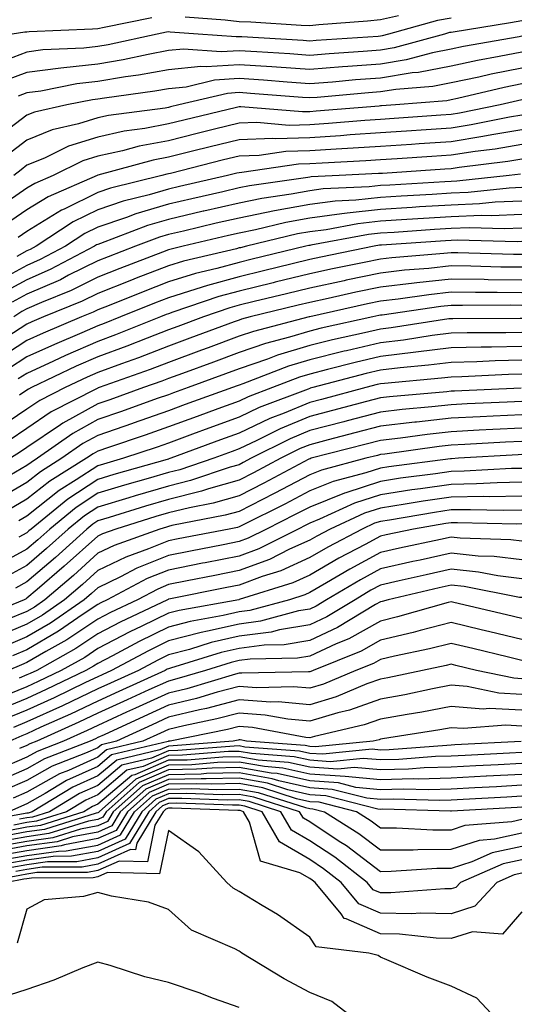
# Model space of a CAD drawing. Units: inches. Extents: x 997523 to 1000163, y 7250378 to 7253018.
# Drawn here: x 997957 to 998028, y 7252645 to 7252784 of the extents above; entities that cross this region are included whole.
import ezdxf

# ---------------------------------------------------------------- set-up
doc = ezdxf.new("R2010")
doc.units = ezdxf.units.IN
doc.header["$MEASUREMENT"] = 0
doc.layers.add('Contour_99757250', color=7, linetype='Continuous', true_color=0xb49bbc)

msp = doc.modelspace()

# ---------------------------------------------------------------- linework, layer by layer
at = {"layer": 'Contour_99757250'}
for points in [[(998018.05, 7252784.19, 3037), (998016.14, 7252783.83, 3037), (998009.21, 7252781.92, 3037), (998008.29, 7252781.68, 3037), (998008.05, 7252781.63, 3037), (998007.74, 7252781.61, 3037), (997998.96, 7252781.01, 3037), (997998.05, 7252780.94, 3037), (997997.13, 7252781, 3037), (997988.44, 7252781.53, 3037), (997988.05, 7252781.56, 3037), (997987.66, 7252781.53, 3037), (997982.26, 7252781.92, 3037), (997978.33, 7252782.2, 3037), (997978.05, 7252782.24, 3037), (997977.78, 7252782.19, 3037), (997976.45, 7252781.92, 3037), (997969.54, 7252780.43, 3037), (997968.05, 7252780.17, 3037), (997966.08, 7252779.95, 3037), (997960.29, 7252779.68, 3037), (997958.05, 7252779.39, 3037), (997954, 7252777.87, 3037)], [(997975.72, 7252784.25, 3036), (997968.98, 7252782.85, 3036), (997968.05, 7252782.68, 3036), (997967.34, 7252782.63, 3036), (997958.38, 7252782.25, 3036), (997958.05, 7252782.22, 3036), (997957.75, 7252782.22, 3036), (997955.94, 7252781.92, 3036)], [(998010.62, 7252784.49, 3036), (998008.05, 7252783.93, 3036), (998006.21, 7252783.76, 3036), (997999.35, 7252783.22, 3036), (997998.05, 7252783.09, 3036), (997996.84, 7252783.13, 3036), (997989.73, 7252783.6, 3036), (997988.05, 7252783.65, 3036), (997986.08, 7252783.89, 3036), (997980.43, 7252784.3, 3036)], [(998028.05, 7252783.82, 3038), (998026.47, 7252783.5, 3038), (998018.34, 7252782.21, 3038), (998018.05, 7252782.16, 3038), (998017.84, 7252782.13, 3038), (998017.11, 7252781.92, 3038), (998009.99, 7252779.98, 3038), (998008.05, 7252779.65, 3038), (998005.6, 7252779.47, 3038), (998000.82, 7252779.15, 3038), (997998.05, 7252778.92, 3038), (997995.26, 7252779.13, 3038), (997990.56, 7252779.41, 3038), (997988.05, 7252779.58, 3038), (997985.53, 7252779.4, 3038), (997980.18, 7252779.79, 3038), (997978.05, 7252779.59, 3038), (997975.19, 7252779.06, 3038), (997971.67, 7252778.3, 3038), (997968.05, 7252777.68, 3038), (997963.27, 7252777.14, 3038), (997962.84, 7252777.13, 3038), (997958.05, 7252776.5, 3038), (997954.72, 7252775.25, 3038)], [(998028.05, 7252781.62, 3039), (998027.68, 7252781.55, 3039), (998019.8, 7252780.17, 3039), (998018.05, 7252779.81, 3039), (998015.42, 7252779.29, 3039), (998011.7, 7252778.27, 3039), (998008.05, 7252777.68, 3039), (998003.46, 7252777.33, 3039), (998002.69, 7252777.28, 3039), (997998.05, 7252776.91, 3039), (997993.37, 7252777.24, 3039), (997992.69, 7252777.28, 3039), (997988.05, 7252777.6, 3039), (997983.41, 7252777.28, 3039), (997982.64, 7252777.33, 3039), (997978.05, 7252776.89, 3039), (997973.85, 7252776.12, 3039), (997972, 7252775.87, 3039), (997968.05, 7252775.2, 3039), (997965.1, 7252774.87, 3039), (997959.99, 7252773.86, 3039), (997958.05, 7252773.61, 3039), (997956.82, 7252773.15, 3039)], [(998028.05, 7252779.37, 3040), (998024.87, 7252778.74, 3040), (998021.77, 7252778.2, 3040), (998018.05, 7252777.41, 3040), (998013.46, 7252776.51, 3040), (998012.57, 7252776.44, 3040), (998008.05, 7252775.71, 3040), (998004.53, 7252775.44, 3040), (998001.28, 7252775.15, 3040), (997998.05, 7252774.9, 3040), (997994.85, 7252775.12, 3040), (997991.52, 7252775.39, 3040), (997988.05, 7252775.63, 3040), (997984.58, 7252775.39, 3040), (997980.57, 7252774.44, 3040), (997978.05, 7252774.2, 3040), (997976.13, 7252773.84, 3040), (997969.01, 7252772.88, 3040), (997968.05, 7252772.71, 3040), (997967.34, 7252772.63, 3040), (997963.71, 7252771.92, 3040), (997959.09, 7252770.88, 3040), (997958.05, 7252770.45, 3040), (997953.17, 7252766.8, 3040)], [(998028.05, 7252777.12, 3041), (998023.71, 7252776.26, 3041), (998021.98, 7252775.85, 3041), (998018.05, 7252775.02, 3041), (998015.46, 7252774.51, 3041), (998010.22, 7252774.09, 3041), (998008.05, 7252773.74, 3041), (998006.36, 7252773.61, 3041), (997999.09, 7252772.96, 3041), (997998.05, 7252772.89, 3041), (997997.01, 7252772.96, 3041), (997989.67, 7252773.54, 3041), (997988.05, 7252773.66, 3041), (997986.43, 7252773.54, 3041), (997979.55, 7252771.92, 3041), (997978.34, 7252771.63, 3041), (997978.05, 7252771.55, 3041), (997977.6, 7252771.47, 3041), (997969.56, 7252770.41, 3041), (997968.05, 7252770.07, 3041), (997965.35, 7252769.22, 3041), (997961.59, 7252768.38, 3041), (997958.05, 7252766.91, 3041), (997955.2, 7252764.77, 3041)], [(998028.05, 7252774.87, 3042), (998025.59, 7252774.38, 3042), (998018.94, 7252772.81, 3042), (998018.05, 7252772.62, 3042), (998017.46, 7252772.51, 3042), (998010.21, 7252771.92, 3042), (998008.2, 7252771.77, 3042), (998008.05, 7252771.76, 3042), (998007.88, 7252771.75, 3042), (997998.96, 7252771.01, 3042), (997998.05, 7252770.95, 3042), (997997.05, 7252770.92, 3042), (997988.32, 7252771.65, 3042), (997988.05, 7252771.64, 3042), (997987.68, 7252771.55, 3042), (997980.23, 7252769.74, 3042), (997978.05, 7252769.21, 3042), (997974.7, 7252768.57, 3042), (997971.79, 7252768.18, 3042), (997968.05, 7252767.37, 3042), (997963.91, 7252766.06, 3042), (997960.52, 7252764.39, 3042), (997958.05, 7252763.38, 3042), (997957.22, 7252762.75, 3042), (997956.2, 7252761.92, 3042)], [(998028.05, 7252772.61, 3043), (998027.47, 7252772.5, 3043), (998025.02, 7252771.92, 3043), (998019.23, 7252770.74, 3043), (998018.05, 7252770.56, 3043), (998016.59, 7252770.46, 3043), (998009.98, 7252769.99, 3043), (998008.05, 7252769.86, 3043), (998005.83, 7252769.7, 3043), (998000.69, 7252769.28, 3043), (997998.05, 7252769.11, 3043), (997995.15, 7252769.02, 3043), (997990.57, 7252769.4, 3043), (997988.05, 7252769.31, 3043), (997984.59, 7252768.46, 3043), (997982.11, 7252767.86, 3043), (997978.05, 7252766.85, 3043), (997973.9, 7252766.07, 3043), (997971.56, 7252765.43, 3043), (997968.05, 7252764.65, 3043), (997965.97, 7252764, 3043), (997961.73, 7252761.92, 3043), (997959.16, 7252760.81, 3043), (997958.05, 7252760.11, 3043), (997953.18, 7252756.79, 3043)], [(998028.05, 7252770.47, 3044), (998026.31, 7252770.18, 3044), (998020.89, 7252769.08, 3044), (998018.05, 7252768.64, 3044), (998014.52, 7252768.39, 3044), (998011.77, 7252768.2, 3044), (998008.05, 7252767.95, 3044), (998003.79, 7252767.66, 3044), (998002.42, 7252767.55, 3044), (997998.05, 7252767.26, 3044), (997993.25, 7252767.12, 3044), (997992.82, 7252767.15, 3044), (997988.05, 7252766.98, 3044), (997983.99, 7252765.98, 3044), (997981.49, 7252765.36, 3044), (997978.05, 7252764.51, 3044), (997975.88, 7252764.09, 3044), (997968.09, 7252761.96, 3044), (997968.05, 7252761.95, 3044), (997967.98, 7252761.92, 3044), (997961.06, 7252758.91, 3044), (997958.05, 7252757.06, 3044), (997954.99, 7252754.98, 3044)], [(998028.05, 7252768.39, 3045), (998023.8, 7252767.67, 3045), (998022.55, 7252767.42, 3045), (998018.05, 7252766.71, 3045), (998013.56, 7252766.41, 3045), (998012.46, 7252766.33, 3045), (998008.05, 7252766.03, 3045), (998004.19, 7252765.78, 3045), (998001.79, 7252765.66, 3045), (997998.05, 7252765.42, 3045), (997994.66, 7252765.31, 3045), (997990.89, 7252764.76, 3045), (997988.05, 7252764.65, 3045), (997985.85, 7252764.12, 3045), (997978.36, 7252762.23, 3045), (997978.05, 7252762.15, 3045), (997977.85, 7252762.12, 3045), (997977.13, 7252761.92, 3045), (997969.86, 7252760.11, 3045), (997968.05, 7252759.51, 3045), (997963.29, 7252757.16, 3045), (997962.95, 7252757.02, 3045), (997958.05, 7252754, 3045), (997956.81, 7252753.16, 3045)], [(998028.05, 7252766.31, 3046), (998024.3, 7252765.67, 3046), (998021.46, 7252765.33, 3046), (998018.05, 7252764.8, 3046), (998015.35, 7252764.62, 3046), (998010.41, 7252764.28, 3046), (998008.05, 7252764.13, 3046), (998005.98, 7252763.99, 3046), (997999.81, 7252763.68, 3046), (997998.05, 7252763.56, 3046), (997996.45, 7252763.52, 3046), (997988.47, 7252762.34, 3046), (997988.05, 7252762.32, 3046), (997987.73, 7252762.24, 3046), (997986.43, 7252761.92, 3046), (997979.61, 7252760.36, 3046), (997978.05, 7252760, 3046), (997975.32, 7252759.19, 3046), (997971.68, 7252758.29, 3046), (997968.05, 7252757.07, 3046), (997964.6, 7252755.37, 3046), (997959.37, 7252751.92, 3046), (997958.51, 7252751.46, 3046), (997958.05, 7252751.27, 3046), (997956.62, 7252750.49, 3046)], [(998028.05, 7252764.22, 3047), (998026.08, 7252763.89, 3047), (998019.18, 7252763.05, 3047), (998018.05, 7252762.88, 3047), (998017.15, 7252762.82, 3047), (998008.36, 7252762.23, 3047), (998008.05, 7252762.21, 3047), (998007.78, 7252762.19, 3047), (998002.22, 7252761.92, 3047), (997998.24, 7252761.73, 3047), (997998.05, 7252761.71, 3047), (997997.79, 7252761.66, 3047), (997989.51, 7252760.46, 3047), (997988.05, 7252760.16, 3047), (997985.76, 7252759.63, 3047), (997981.35, 7252758.62, 3047), (997978.05, 7252757.85, 3047), (997973.47, 7252756.5, 3047), (997972.12, 7252755.99, 3047), (997968.05, 7252754.62, 3047), (997966.24, 7252753.73, 3047), (997963.49, 7252751.92, 3047), (997959.92, 7252750.05, 3047), (997958.05, 7252749.21, 3047), (997953.3, 7252746.67, 3047)], [(998027.86, 7252762.11, 3048), (998026.29, 7252761.92, 3048), (998018.85, 7252761.12, 3048), (998018.05, 7252761.09, 3048), (998017.16, 7252761.03, 3048), (998009.39, 7252760.58, 3048), (998008.05, 7252760.49, 3048), (998006.45, 7252760.32, 3048), (997999.95, 7252760.02, 3048), (997998.05, 7252759.77, 3048), (997995.42, 7252759.29, 3048), (997991.28, 7252758.69, 3048), (997988.05, 7252758.03, 3048), (997983.08, 7252756.89, 3048), (997982.99, 7252756.86, 3048), (997978.05, 7252755.71, 3048), (997975.12, 7252754.85, 3048), (997968.44, 7252752.31, 3048), (997968.05, 7252752.17, 3048), (997967.87, 7252752.1, 3048), (997967.61, 7252751.92, 3048), (997961.35, 7252748.62, 3048), (997958.05, 7252747.16, 3048), (997954.64, 7252745.33, 3048)], [(998028.05, 7252760.21, 3049), (998026.27, 7252760.14, 3049), (998020.46, 7252759.51, 3049), (998018.05, 7252759.42, 3049), (998015.38, 7252759.25, 3049), (998010.97, 7252759, 3049), (998008.05, 7252758.81, 3049), (998004.56, 7252758.43, 3049), (998001.67, 7252758.3, 3049), (997998.05, 7252757.84, 3049), (997993.05, 7252756.92, 3049), (997988.05, 7252755.91, 3049), (997984.81, 7252755.16, 3049), (997980.2, 7252754.07, 3049), (997978.05, 7252753.57, 3049), (997976.78, 7252753.19, 3049), (997973.42, 7252751.92, 3049), (997969.53, 7252750.44, 3049), (997968.05, 7252749.85, 3049), (997963.94, 7252747.81, 3049), (997962.78, 7252747.19, 3049), (997958.05, 7252745.12, 3049), (997955.97, 7252744, 3049)], [(998028.05, 7252758.31, 3050), (998024.27, 7252758.14, 3050), (998022.06, 7252757.91, 3050), (998018.05, 7252757.75, 3050), (998013.61, 7252757.48, 3050), (998012.56, 7252757.41, 3050), (998008.05, 7252757.13, 3050), (998003.35, 7252756.62, 3050), (998002.61, 7252756.48, 3050), (997998.05, 7252755.9, 3050), (997994.68, 7252755.29, 3050), (997990.38, 7252754.25, 3050), (997988.05, 7252753.79, 3050), (997986.54, 7252753.43, 3050), (997980.13, 7252751.92, 3050), (997978.45, 7252751.52, 3050), (997978.05, 7252751.4, 3050), (997977.2, 7252751.07, 3050), (997971.18, 7252748.79, 3050), (997968.05, 7252747.54, 3050), (997964.3, 7252745.67, 3050), (997960.1, 7252743.97, 3050), (997958.05, 7252743.07, 3050), (997957.3, 7252742.67, 3050), (997956.18, 7252741.92, 3050)], [(998028.05, 7252756.39, 3051), (998023.76, 7252756.21, 3051), (998022.38, 7252756.25, 3051), (998018.05, 7252756.09, 3051), (998014.13, 7252755.84, 3051), (998011.81, 7252755.68, 3051), (998008.05, 7252755.45, 3051), (998004.88, 7252755.09, 3051), (998000.39, 7252754.26, 3051), (997998.05, 7252753.97, 3051), (997996.31, 7252753.66, 3051), (997989.09, 7252751.92, 3051), (997988.26, 7252751.71, 3051), (997988.05, 7252751.67, 3051), (997987.7, 7252751.57, 3051), (997980.18, 7252749.79, 3051), (997978.05, 7252749.15, 3051), (997973.51, 7252747.38, 3051), (997972.84, 7252747.13, 3051), (997968.05, 7252745.22, 3051), (997965.84, 7252744.13, 3051), (997960.4, 7252741.92, 3051), (997958.74, 7252741.23, 3051), (997958.05, 7252740.9, 3051), (997955.21, 7252739.08, 3051)], [(998028.05, 7252754.49, 3052), (998025.59, 7252754.38, 3052), (998020.65, 7252754.52, 3052), (998018.05, 7252754.42, 3052), (998015.7, 7252754.27, 3052), (998010.01, 7252753.88, 3052), (998008.05, 7252753.76, 3052), (998006.39, 7252753.58, 3052), (997998.19, 7252752.06, 3052), (997998.05, 7252752.04, 3052), (997997.95, 7252752.02, 3052), (997997.52, 7252751.92, 3052), (997989.89, 7252750.08, 3052), (997988.05, 7252749.64, 3052), (997984.91, 7252748.78, 3052), (997981.91, 7252748.06, 3052), (997978.05, 7252746.89, 3052), (997974.48, 7252745.49, 3052), (997969.68, 7252743.55, 3052), (997968.05, 7252742.9, 3052), (997967.4, 7252742.57, 3052), (997965.77, 7252741.92, 3052), (997960.34, 7252739.63, 3052), (997958.05, 7252738.58, 3052), (997954, 7252735.97, 3052)], [(998028.05, 7252752.58, 3053), (998027.42, 7252752.55, 3053), (998018.92, 7252752.79, 3053), (998018.05, 7252752.75, 3053), (998017.27, 7252752.7, 3053), (998008.22, 7252752.09, 3053), (998008.05, 7252752.08, 3053), (998007.91, 7252752.06, 3053), (998007.16, 7252751.92, 3053), (997999.61, 7252750.36, 3053), (997998.05, 7252750.03, 3053), (997995.55, 7252749.42, 3053), (997991.52, 7252748.45, 3053), (997988.05, 7252747.61, 3053), (997983.59, 7252746.38, 3053), (997981.96, 7252745.83, 3053), (997978.05, 7252744.63, 3053), (997976.1, 7252743.87, 3053), (997971.29, 7252741.92, 3053), (997968.98, 7252740.99, 3053), (997968.05, 7252740.65, 3053), (997965.8, 7252739.67, 3053), (997961.93, 7252738.04, 3053), (997958.05, 7252736.26, 3053), (997955.41, 7252734.56, 3053)], [(998028.05, 7252750.74, 3054), (998026.89, 7252750.76, 3054), (998018.99, 7252750.98, 3054), (998018.05, 7252750.99, 3054), (998017.01, 7252750.88, 3054), (998009.67, 7252750.3, 3054), (998008.05, 7252750.11, 3054), (998005.76, 7252749.63, 3054), (998001.27, 7252748.7, 3054), (997998.05, 7252748, 3054), (997993.15, 7252746.82, 3054), (997992.88, 7252746.75, 3054), (997988.05, 7252745.58, 3054), (997985.18, 7252744.79, 3054), (997978.7, 7252742.57, 3054), (997978.05, 7252742.37, 3054), (997977.73, 7252742.24, 3054), (997976.93, 7252741.92, 3054), (997970.58, 7252739.39, 3054), (997968.05, 7252738.45, 3054), (997963.5, 7252736.47, 3054), (997961.78, 7252735.65, 3054), (997958.05, 7252733.93, 3054), (997956.82, 7252733.15, 3054)], [(998028.05, 7252748.94, 3055), (998025.1, 7252748.97, 3055), (998020.87, 7252749.1, 3055), (998018.05, 7252749.13, 3055), (998014.92, 7252748.79, 3055), (998011.45, 7252748.52, 3055), (998008.05, 7252748.12, 3055), (998003.23, 7252747.1, 3055), (998002.93, 7252747.04, 3055), (997998.05, 7252745.98, 3055), (997994.78, 7252745.19, 3055), (997990.21, 7252744.08, 3055), (997988.05, 7252743.56, 3055), (997986.76, 7252743.21, 3055), (997983.02, 7252741.92, 3055), (997979.4, 7252740.57, 3055), (997978.05, 7252740.08, 3055), (997975.06, 7252738.93, 3055), (997972.19, 7252737.78, 3055), (997968.05, 7252736.26, 3055), (997965.03, 7252734.94, 3055), (997958.68, 7252731.92, 3055), (997958.26, 7252731.71, 3055), (997958.05, 7252731.56, 3055), (997956.97, 7252730.84, 3055)], [(998028.05, 7252747.13, 3056), (998023.32, 7252747.19, 3056), (998022.76, 7252747.21, 3056), (998018.05, 7252747.27, 3056), (998013.23, 7252746.74, 3056), (998012.82, 7252746.69, 3056), (998008.05, 7252746.13, 3056), (998004.57, 7252745.4, 3056), (998000.65, 7252744.52, 3056), (997998.05, 7252743.96, 3056), (997996.41, 7252743.56, 3056), (997989.64, 7252741.92, 3056), (997988.38, 7252741.59, 3056), (997988.05, 7252741.48, 3056), (997987.35, 7252741.22, 3056), (997981.07, 7252738.9, 3056), (997978.05, 7252737.79, 3056), (997973.82, 7252736.15, 3056), (997971.43, 7252735.3, 3056), (997968.05, 7252734.05, 3056), (997966.57, 7252733.4, 3056), (997963.44, 7252731.92, 3056), (997959.88, 7252730.09, 3056), (997958.05, 7252728.86, 3056), (997953.89, 7252726.08, 3056)], [(998028.05, 7252745.34, 3057), (998024.59, 7252745.38, 3057), (998021.5, 7252745.37, 3057), (998018.05, 7252745.41, 3057), (998014.91, 7252745.06, 3057), (998010.56, 7252744.43, 3057), (998008.05, 7252744.15, 3057), (998006.21, 7252743.76, 3057), (997998.07, 7252741.94, 3057), (997998.05, 7252741.94, 3057), (997998.04, 7252741.93, 3057), (997997.98, 7252741.92, 3057), (997990.09, 7252739.88, 3057), (997988.05, 7252739.18, 3057), (997983.69, 7252737.56, 3057), (997982.75, 7252737.22, 3057), (997978.05, 7252735.48, 3057), (997975.47, 7252734.5, 3057), (997968.25, 7252731.92, 3057), (997968.1, 7252731.87, 3057), (997968.05, 7252731.85, 3057), (997967.89, 7252731.76, 3057), (997961.49, 7252728.48, 3057), (997958.05, 7252726.16, 3057), (997955.51, 7252724.46, 3057)], [(998028.05, 7252743.54, 3058), (998026.41, 7252743.56, 3058), (998019.66, 7252743.53, 3058), (998018.05, 7252743.55, 3058), (998016.59, 7252743.38, 3058), (998008.31, 7252742.18, 3058), (998008.05, 7252742.15, 3058), (998007.85, 7252742.12, 3058), (998007, 7252741.92, 3058), (997999.66, 7252740.31, 3058), (997998.05, 7252739.91, 3058), (997995.17, 7252739.04, 3058), (997991.8, 7252738.17, 3058), (997988.05, 7252736.87, 3058), (997984.44, 7252735.53, 3058), (997980.06, 7252733.93, 3058), (997978.05, 7252733.19, 3058), (997977.13, 7252732.84, 3058), (997974.55, 7252731.92, 3058), (997969.76, 7252730.21, 3058), (997968.05, 7252729.63, 3058), (997963.1, 7252726.87, 3058), (997962.77, 7252726.64, 3058), (997958.05, 7252723.46, 3058), (997957.13, 7252722.84, 3058), (997955.73, 7252721.92, 3058)], [(998028.05, 7252741.71, 3059), (998027.84, 7252741.71, 3059), (998018.3, 7252741.67, 3059), (998018.05, 7252741.67, 3059), (998017.76, 7252741.63, 3059), (998009.58, 7252740.39, 3059), (998008.05, 7252740.21, 3059), (998005.8, 7252739.67, 3059), (998001.28, 7252738.69, 3059), (997998.05, 7252737.89, 3059), (997993.48, 7252736.49, 3059), (997992.09, 7252735.96, 3059), (997988.05, 7252734.57, 3059), (997986.12, 7252733.85, 3059), (997980.84, 7252731.92, 3059), (997978.79, 7252731.18, 3059), (997978.05, 7252730.9, 3059), (997976.49, 7252730.36, 3059), (997971.42, 7252728.55, 3059), (997968.05, 7252727.4, 3059), (997964.53, 7252725.44, 3059), (997959.53, 7252721.92, 3059), (997958.62, 7252721.35, 3059), (997958.05, 7252720.89, 3059), (997955.64, 7252719.51, 3059)], [(998028.05, 7252739.74, 3060), (998025.81, 7252739.68, 3060), (998020.31, 7252739.66, 3060), (998018.05, 7252739.61, 3060), (998015.4, 7252739.27, 3060), (998011.32, 7252738.65, 3060), (998008.05, 7252738.27, 3060), (998003.26, 7252737.13, 3060), (998002.91, 7252737.06, 3060), (997998.05, 7252735.86, 3060), (997995.03, 7252734.94, 3060), (997988.57, 7252732.44, 3060), (997988.05, 7252732.26, 3060), (997987.8, 7252732.17, 3060), (997987.12, 7252731.92, 3060), (997980.45, 7252729.52, 3060), (997978.05, 7252728.63, 3060), (997973.08, 7252726.89, 3060), (997972.98, 7252726.85, 3060), (997968.05, 7252725.16, 3060), (997965.96, 7252724.01, 3060), (997963, 7252721.92, 3060), (997959.94, 7252720.03, 3060), (997958.05, 7252718.51, 3060), (997953.87, 7252716.1, 3060)], [(998028.05, 7252737.76, 3061), (998023.79, 7252737.66, 3061), (998022.32, 7252737.65, 3061), (998018.05, 7252737.55, 3061), (998013.05, 7252736.92, 3061), (998008.05, 7252736.32, 3061), (998004.49, 7252735.48, 3061), (998000.59, 7252734.46, 3061), (997998.05, 7252733.83, 3061), (997996.59, 7252733.38, 3061), (997992.8, 7252731.92, 3061), (997989.36, 7252730.61, 3061), (997988.05, 7252730.01, 3061), (997985.03, 7252728.9, 3061), (997982.12, 7252727.85, 3061), (997978.05, 7252726.35, 3061), (997974.77, 7252725.2, 3061), (997969.6, 7252723.47, 3061), (997968.05, 7252722.94, 3061), (997967.4, 7252722.57, 3061), (997966.47, 7252721.92, 3061), (997961.26, 7252718.71, 3061), (997958.05, 7252716.14, 3061), (997955.37, 7252714.6, 3061)], [(998028.05, 7252735.79, 3062), (998024.28, 7252735.69, 3062), (998021.71, 7252735.58, 3062), (998018.05, 7252735.48, 3062), (998014.88, 7252735.09, 3062), (998010.85, 7252734.72, 3062), (998008.05, 7252734.39, 3062), (998006.06, 7252733.91, 3062), (997998.49, 7252731.92, 3062), (997998.14, 7252731.83, 3062), (997998.05, 7252731.8, 3062), (997997.85, 7252731.72, 3062), (997990.88, 7252729.09, 3062), (997988.05, 7252727.75, 3062), (997983.77, 7252726.2, 3062), (997981.46, 7252725.33, 3062), (997978.05, 7252724.07, 3062), (997976.46, 7252723.51, 3062), (997971.7, 7252721.92, 3062), (997968.86, 7252721.11, 3062), (997968.05, 7252720.87, 3062), (997965, 7252718.87, 3062), (997962.59, 7252717.38, 3062), (997958.05, 7252713.76, 3062), (997956.89, 7252713.08, 3062)], [(998028.05, 7252733.8, 3063), (998026.2, 7252733.77, 3063), (998019.59, 7252733.46, 3063), (998018.05, 7252733.42, 3063), (998016.71, 7252733.26, 3063), (998008.65, 7252732.52, 3063), (998008.05, 7252732.45, 3063), (998007.62, 7252732.35, 3063), (998006, 7252731.92, 3063), (997999.72, 7252730.25, 3063), (997998.05, 7252729.82, 3063), (997994.46, 7252728.33, 3063), (997992.42, 7252727.55, 3063), (997988.05, 7252725.5, 3063), (997985.42, 7252724.55, 3063), (997978.38, 7252721.92, 3063), (997978.14, 7252721.83, 3063), (997978.05, 7252721.81, 3063), (997977.9, 7252721.77, 3063), (997970.36, 7252719.61, 3063), (997968.05, 7252718.91, 3063), (997963.82, 7252716.15, 3063), (997958.66, 7252711.92, 3063), (997958.33, 7252711.64, 3063), (997958.05, 7252711.38, 3063), (997956.89, 7252710.76, 3063)], [(998027.95, 7252731.82, 3064), (998018.54, 7252731.43, 3064), (998018.05, 7252731.41, 3064), (998017.47, 7252731.34, 3064), (998009.36, 7252730.61, 3064), (998008.05, 7252730.46, 3064), (998006.08, 7252729.95, 3064), (998001.29, 7252728.68, 3064), (997998.05, 7252727.83, 3064), (997993.87, 7252726.1, 3064), (997990.56, 7252724.43, 3064), (997988.05, 7252723.25, 3064), (997987.07, 7252722.9, 3064), (997984.47, 7252721.92, 3064), (997979.66, 7252720.31, 3064), (997978.05, 7252719.91, 3064), (997975.2, 7252719.07, 3064), (997971.86, 7252718.11, 3064), (997968.05, 7252716.97, 3064), (997964.99, 7252714.98, 3064), (997961.27, 7252711.92, 3064), (997959.58, 7252710.39, 3064), (997958.05, 7252709.07, 3064), (997953.4, 7252706.57, 3064)], [(998028.05, 7252729.96, 3065), (998025.98, 7252729.85, 3065), (998020.35, 7252729.62, 3065), (998018.05, 7252729.5, 3065), (998015.33, 7252729.2, 3065), (998011.15, 7252728.82, 3065), (998008.05, 7252728.46, 3065), (998003.36, 7252727.23, 3065), (998002.87, 7252727.1, 3065), (997998.05, 7252725.85, 3065), (997995.28, 7252724.69, 3065), (997989.77, 7252721.92, 3065), (997988.65, 7252721.32, 3065), (997988.05, 7252721.02, 3065), (997986.79, 7252720.66, 3065), (997981.19, 7252718.78, 3065), (997978.05, 7252718, 3065), (997973.35, 7252716.62, 3065), (997972.48, 7252716.35, 3065), (997968.05, 7252715.03, 3065), (997966.17, 7252713.8, 3065), (997963.88, 7252711.92, 3065), (997960.83, 7252709.14, 3065), (997958.05, 7252706.75, 3065), (997954.91, 7252705.06, 3065)], [(998028.05, 7252728.07, 3066), (998024.01, 7252727.88, 3066), (998022.17, 7252727.8, 3066), (998018.05, 7252727.59, 3066), (998013.18, 7252727.05, 3066), (998012.94, 7252727.03, 3066), (998008.05, 7252726.46, 3066), (998004.46, 7252725.51, 3066), (998000.67, 7252724.54, 3066), (997998.05, 7252723.85, 3066), (997996.68, 7252723.29, 3066), (997993.97, 7252721.92, 3066), (997990.11, 7252719.86, 3066), (997988.05, 7252718.81, 3066), (997983.71, 7252717.58, 3066), (997982.72, 7252717.25, 3066), (997978.05, 7252716.1, 3066), (997974.83, 7252715.14, 3066), (997969.7, 7252713.57, 3066), (997968.05, 7252713.07, 3066), (997967.35, 7252712.62, 3066), (997966.5, 7252711.92, 3066), (997962.07, 7252707.9, 3066), (997958.05, 7252704.44, 3066), (997956.41, 7252703.56, 3066)], [(998028.05, 7252726.2, 3067), (998023.98, 7252725.99, 3067), (998022.01, 7252725.88, 3067), (998018.05, 7252725.68, 3067), (998014.66, 7252725.31, 3067), (998010.92, 7252724.79, 3067), (998008.05, 7252724.46, 3067), (998006.04, 7252723.93, 3067), (997998.26, 7252721.92, 3067), (997998.1, 7252721.87, 3067), (997998.05, 7252721.86, 3067), (997997.92, 7252721.79, 3067), (997991.57, 7252718.4, 3067), (997988.05, 7252716.62, 3067), (997984.4, 7252715.57, 3067), (997981.06, 7252714.93, 3067), (997978.05, 7252714.19, 3067), (997976.29, 7252713.68, 3067), (997970.6, 7252711.92, 3067), (997968.72, 7252711.25, 3067), (997968.05, 7252710.92, 3067), (997963.32, 7252706.65, 3067), (997959.51, 7252703.38, 3067), (997958.05, 7252702.13, 3067), (997957.91, 7252702.06, 3067), (997957.66, 7252701.92, 3067), (997950.85, 7252699.12, 3067)], [(998028.05, 7252724.31, 3068), (998025.76, 7252724.21, 3068), (998019.99, 7252723.86, 3068), (998018.05, 7252723.77, 3068), (998016.39, 7252723.58, 3068), (998008.66, 7252722.53, 3068), (998008.05, 7252722.46, 3068), (998007.63, 7252722.34, 3068), (998005.99, 7252721.92, 3068), (997999.72, 7252720.25, 3068), (997998.05, 7252719.59, 3068), (997993.12, 7252716.99, 3068), (997993.03, 7252716.94, 3068), (997988.05, 7252714.41, 3068), (997986.11, 7252713.86, 3068), (997978.53, 7252712.4, 3068), (997978.05, 7252712.28, 3068), (997977.77, 7252712.2, 3068), (997976.86, 7252711.92, 3068), (997970.37, 7252709.6, 3068), (997968.05, 7252708.48, 3068), (997964.61, 7252705.36, 3068), (997960.59, 7252701.92, 3068), (997959.09, 7252700.88, 3068), (997958.05, 7252700.27, 3068), (997955.24, 7252699.11, 3068)], [(998028.05, 7252722.44, 3069), (998027.56, 7252722.41, 3069), (998019.09, 7252721.92, 3069), (998018.11, 7252721.86, 3069), (998018.05, 7252721.86, 3069), (998017.98, 7252721.85, 3069), (998009.25, 7252720.72, 3069), (998008.05, 7252720.54, 3069), (998005.99, 7252719.86, 3069), (998001.35, 7252718.62, 3069), (997998.05, 7252717.3, 3069), (997994.52, 7252715.45, 3069), (997988.65, 7252712.52, 3069), (997988.05, 7252712.21, 3069), (997987.83, 7252712.14, 3069), (997986.64, 7252711.92, 3069), (997979.45, 7252710.52, 3069), (997978.05, 7252710.25, 3069), (997975.23, 7252709.1, 3069), (997972.02, 7252707.95, 3069), (997968.05, 7252706.03, 3069), (997965.89, 7252704.08, 3069), (997963.37, 7252701.92, 3069), (997960.24, 7252699.73, 3069), (997958.05, 7252698.45, 3069), (997953.42, 7252696.55, 3069)], [(998028.05, 7252720.49, 3070), (998026.59, 7252720.46, 3070), (998019.89, 7252720.08, 3070), (998018.05, 7252720.05, 3070), (998015.86, 7252719.73, 3070), (998010.88, 7252719.09, 3070), (998008.05, 7252718.66, 3070), (998003.18, 7252717.05, 3070), (998002.98, 7252716.99, 3070), (997998.05, 7252715.03, 3070), (997996.01, 7252713.96, 3070), (997991.94, 7252711.92, 3070), (997989.35, 7252710.62, 3070), (997988.05, 7252710.14, 3070), (997985.83, 7252709.7, 3070), (997981.17, 7252708.8, 3070), (997978.05, 7252708.18, 3070), (997973.61, 7252706.36, 3070), (997971.27, 7252705.14, 3070), (997968.05, 7252703.59, 3070), (997967.17, 7252702.8, 3070), (997966.16, 7252701.92, 3070), (997961.38, 7252698.59, 3070), (997958.05, 7252696.65, 3070), (997954.71, 7252695.26, 3070)], [(998028.05, 7252718.53, 3071), (998024.59, 7252718.46, 3071), (998021.67, 7252718.3, 3071), (998018.05, 7252718.24, 3071), (998013.73, 7252717.6, 3071), (998012.52, 7252717.45, 3071), (998008.05, 7252716.76, 3071), (998004.41, 7252715.56, 3071), (997999.44, 7252713.31, 3071), (997998.05, 7252712.75, 3071), (997997.5, 7252712.47, 3071), (997996.41, 7252711.92, 3071), (997990.84, 7252709.13, 3071), (997988.05, 7252708.08, 3071), (997983.27, 7252707.14, 3071), (997982.89, 7252707.08, 3071), (997978.05, 7252706.11, 3071), (997975.07, 7252704.9, 3071), (997969.41, 7252701.92, 3071), (997968.49, 7252701.48, 3071), (997968.05, 7252701.26, 3071), (997966.02, 7252699.89, 3071), (997962.52, 7252697.45, 3071), (997958.05, 7252694.83, 3071), (997955.99, 7252693.98, 3071)], [(998028.05, 7252716.56, 3072), (998023.49, 7252716.48, 3072), (998022.63, 7252716.5, 3072), (998018.05, 7252716.42, 3072), (998014.12, 7252715.85, 3072), (998011.55, 7252715.42, 3072), (998008.05, 7252714.88, 3072), (998005.82, 7252714.15, 3072), (998000.93, 7252711.92, 3072), (997999.05, 7252710.92, 3072), (997998.05, 7252710.35, 3072), (997995.19, 7252709.06, 3072), (997992.34, 7252707.63, 3072), (997988.05, 7252706.03, 3072), (997984.61, 7252705.36, 3072), (997980.71, 7252704.58, 3072), (997978.05, 7252704.05, 3072), (997976.54, 7252703.43, 3072), (997973.67, 7252701.92, 3072), (997969.86, 7252700.11, 3072), (997968.05, 7252699.18, 3072), (997963.71, 7252696.26, 3072), (997960.71, 7252694.58, 3072), (997958.05, 7252693.02, 3072), (997957.27, 7252692.7, 3072), (997955.39, 7252691.92, 3072)], [(998028.05, 7252714.6, 3073), (998025.42, 7252714.55, 3073), (998020.78, 7252714.65, 3073), (998018.05, 7252714.61, 3073), (998015.71, 7252714.26, 3073), (998009.32, 7252713.19, 3073), (998008.05, 7252712.99, 3073), (998007.24, 7252712.73, 3073), (998005.46, 7252711.92, 3073), (998000.61, 7252709.36, 3073), (997998.05, 7252707.87, 3073), (997993.95, 7252706.02, 3073), (997991.33, 7252705.2, 3073), (997988.05, 7252703.98, 3073), (997986.33, 7252703.64, 3073), (997978.13, 7252702, 3073), (997978.05, 7252701.98, 3073), (997978.01, 7252701.96, 3073), (997977.92, 7252701.92, 3073), (997971.23, 7252698.74, 3073), (997968.05, 7252697.09, 3073), (997964.96, 7252695.01, 3073), (997959.42, 7252691.92, 3073), (997958.5, 7252691.47, 3073), (997958.05, 7252691.27, 3073), (997956.96, 7252690.83, 3073)], [(998028.05, 7252712.63, 3074), (998027.36, 7252712.61, 3074), (998018.94, 7252712.81, 3074), (998018.05, 7252712.8, 3074), (998017.29, 7252712.68, 3074), (998012.75, 7252711.92, 3074), (998008.86, 7252711.11, 3074), (998008.05, 7252710.93, 3074), (998005.88, 7252709.75, 3074), (998002.18, 7252707.79, 3074), (997998.05, 7252705.4, 3074), (997995.66, 7252704.31, 3074), (997988.06, 7252701.93, 3074), (997988.02, 7252701.92, 3074), (997979.56, 7252700.41, 3074), (997978.05, 7252700.02, 3074), (997974.31, 7252698.18, 3074), (997972.6, 7252697.37, 3074), (997968.05, 7252695.01, 3074), (997966.21, 7252693.76, 3074), (997962.9, 7252691.92, 3074), (997959.63, 7252690.34, 3074), (997958.05, 7252689.61, 3074), (997954.16, 7252688.03, 3074)], [(998028.05, 7252710.21, 3075), (998026.53, 7252710.4, 3075), (998019.36, 7252710.61, 3075), (998018.05, 7252710.75, 3075), (998016.56, 7252710.43, 3075), (998010.76, 7252709.21, 3075), (998008.05, 7252708.61, 3075), (998003.71, 7252706.26, 3075), (998000.42, 7252704.29, 3075), (997998.05, 7252702.92, 3075), (997997.37, 7252702.6, 3075), (997995.18, 7252701.92, 3075), (997989.57, 7252700.4, 3075), (997988.05, 7252700.2, 3075), (997985.81, 7252699.68, 3075), (997981.13, 7252698.84, 3075), (997978.05, 7252698.05, 3075), (997973.94, 7252696.03, 3075), (997970.13, 7252694, 3075), (997968.05, 7252692.92, 3075), (997967.45, 7252692.52, 3075), (997966.39, 7252691.92, 3075), (997960.77, 7252689.2, 3075), (997958.05, 7252687.96, 3075), (997953.75, 7252686.22, 3075)], [(998028.05, 7252707.55, 3076), (998024.15, 7252708.02, 3076), (998021.88, 7252708.09, 3076), (998018.05, 7252708.48, 3076), (998013.66, 7252707.53, 3076), (998012.65, 7252707.32, 3076), (998008.05, 7252706.3, 3076), (998005.22, 7252704.75, 3076), (998000.45, 7252701.92, 3076), (997998.96, 7252701.01, 3076), (997998.05, 7252700.59, 3076), (997996.46, 7252700.33, 3076), (997991.1, 7252698.87, 3076), (997988.05, 7252698.47, 3076), (997983.58, 7252697.45, 3076), (997982.68, 7252697.29, 3076), (997978.05, 7252696.08, 3076), (997975.26, 7252694.71, 3076), (997970.02, 7252691.92, 3076), (997968.67, 7252691.3, 3076), (997968.05, 7252691.02, 3076), (997966.33, 7252690.2, 3076), (997961.91, 7252688.06, 3076), (997958.05, 7252686.3, 3076), (997954.93, 7252685.04, 3076)], [(998028.05, 7252704.88, 3077), (998024.68, 7252705.29, 3077), (998021.95, 7252705.82, 3077), (998018.05, 7252706.22, 3077), (998014.51, 7252705.46, 3077), (998010.7, 7252704.57, 3077), (998008.05, 7252703.98, 3077), (998006.71, 7252703.26, 3077), (998004.48, 7252701.92, 3077), (998000.48, 7252699.49, 3077), (997998.05, 7252698.38, 3077), (997993.79, 7252697.66, 3077), (997992.62, 7252697.35, 3077), (997988.05, 7252696.74, 3077), (997984.12, 7252695.85, 3077), (997981.03, 7252694.9, 3077), (997978.05, 7252694.12, 3077), (997976.58, 7252693.39, 3077), (997973.81, 7252691.92, 3077), (997969.85, 7252690.12, 3077), (997968.05, 7252689.29, 3077), (997963.05, 7252686.92, 3077), (997958.05, 7252684.63, 3077), (997956.12, 7252683.85, 3077)], [(998028.05, 7252702.21, 3078), (998027.72, 7252702.25, 3078), (998019.9, 7252703.77, 3078), (998018.05, 7252703.96, 3078), (998016.38, 7252703.59, 3078), (998009.14, 7252701.92, 3078), (998008.29, 7252701.68, 3078), (998008.05, 7252701.62, 3078), (998007.37, 7252701.24, 3078), (998002, 7252697.97, 3078), (997998.05, 7252696.17, 3078), (997994.42, 7252695.55, 3078), (997991.61, 7252695.48, 3078), (997988.05, 7252695.03, 3078), (997985.53, 7252694.44, 3078), (997978.37, 7252692.24, 3078), (997978.05, 7252692.15, 3078), (997977.89, 7252692.08, 3078), (997977.59, 7252691.92, 3078), (997971.03, 7252688.94, 3078), (997968.05, 7252687.57, 3078), (997964.22, 7252685.75, 3078), (997960, 7252683.87, 3078), (997958.05, 7252682.97, 3078), (997957.3, 7252682.67, 3078), (997955.6, 7252681.92, 3078)], [(998028.05, 7252699.27, 3079), (998025.91, 7252699.78, 3079), (998018.44, 7252701.53, 3079), (998018.05, 7252701.63, 3079), (998017.65, 7252701.52, 3079), (998010.49, 7252699.48, 3079), (998008.05, 7252698.9, 3079), (998003.58, 7252696.39, 3079), (998001.8, 7252695.67, 3079), (997998.05, 7252693.95, 3079), (997996.31, 7252693.66, 3079), (997989.63, 7252693.5, 3079), (997988.05, 7252693.3, 3079), (997986.93, 7252693.04, 3079), (997983.29, 7252691.92, 3079), (997979.26, 7252690.71, 3079), (997978.05, 7252690.42, 3079), (997975.29, 7252689.16, 3079), (997972.21, 7252687.76, 3079), (997968.05, 7252685.85, 3079), (997965.38, 7252684.59, 3079), (997959.42, 7252681.92, 3079), (997958.43, 7252681.54, 3079), (997958.05, 7252681.32, 3079), (997956.99, 7252680.86, 3079)], [(998028.05, 7252696.3, 3080), (998023.52, 7252697.39, 3080), (998022.3, 7252697.67, 3080), (998018.05, 7252698.68, 3080), (998013.69, 7252697.56, 3080), (998012.69, 7252697.28, 3080), (998008.05, 7252696.19, 3080), (998005.33, 7252694.64, 3080), (997998.55, 7252691.92, 3080), (997998.2, 7252691.77, 3080), (997998.05, 7252691.73, 3080), (997997.87, 7252691.74, 3080), (997988.46, 7252691.51, 3080), (997988.05, 7252691.54, 3080), (997987.53, 7252691.4, 3080), (997980.65, 7252689.32, 3080), (997978.05, 7252688.71, 3080), (997973.39, 7252686.58, 3080), (997972.13, 7252686, 3080), (997968.05, 7252684.13, 3080), (997966.56, 7252683.41, 3080), (997963.21, 7252681.92, 3080), (997959.5, 7252680.47, 3080), (997958.05, 7252679.67, 3080), (997954.06, 7252677.93, 3080)], [(998028.05, 7252693.33, 3081), (998026.2, 7252693.77, 3081), (998021.14, 7252695.01, 3081), (998018.05, 7252695.74, 3081), (998015.01, 7252694.96, 3081), (998010.07, 7252693.94, 3081), (998008.05, 7252693.46, 3081), (998007.06, 7252692.91, 3081), (998004.6, 7252691.92, 3081), (997999.99, 7252689.98, 3081), (997998.05, 7252689.4, 3081), (997995.74, 7252689.61, 3081), (997990.5, 7252689.47, 3081), (997988.05, 7252689.64, 3081), (997984.96, 7252688.83, 3081), (997982.02, 7252687.95, 3081), (997978.05, 7252687, 3081), (997974.56, 7252685.41, 3081), (997968.95, 7252682.82, 3081), (997968.05, 7252682.41, 3081), (997967.72, 7252682.25, 3081), (997966.99, 7252681.92, 3081), (997960.55, 7252679.42, 3081), (997958.05, 7252678.01, 3081), (997953.8, 7252676.17, 3081)], [(998028.05, 7252690.74, 3082), (998026.94, 7252690.81, 3082), (998021.63, 7252691.92, 3082), (998018.75, 7252692.62, 3082), (998018.05, 7252692.79, 3082), (998017.36, 7252692.61, 3082), (998013.99, 7252691.92, 3082), (998009.09, 7252690.88, 3082), (998008.05, 7252690.69, 3082), (998006.14, 7252690.01, 3082), (998001.8, 7252688.17, 3082), (997998.05, 7252687.07, 3082), (997993.6, 7252687.47, 3082), (997992.53, 7252687.44, 3082), (997988.05, 7252687.76, 3082), (997983.43, 7252686.54, 3082), (997982.47, 7252686.34, 3082), (997978.05, 7252685.29, 3082), (997975.74, 7252684.23, 3082), (997970.73, 7252681.92, 3082), (997968.57, 7252681.4, 3082), (997968.05, 7252680.96, 3082), (997966.32, 7252680.19, 3082), (997961.61, 7252678.36, 3082), (997958.05, 7252676.36, 3082), (997954.95, 7252675.02, 3082)], [(998028.05, 7252688.5, 3083), (998024.82, 7252688.69, 3083), (998020.34, 7252689.63, 3083), (998018.05, 7252689.81, 3083), (998015.44, 7252689.31, 3083), (998011.5, 7252688.47, 3083), (998008.05, 7252687.86, 3083), (998003.68, 7252686.29, 3083), (998002.04, 7252685.91, 3083), (997998.05, 7252684.73, 3083), (997994.96, 7252685.01, 3083), (997991.73, 7252685.6, 3083), (997988.05, 7252685.88, 3083), (997984.92, 7252685.05, 3083), (997980.23, 7252684.1, 3083), (997978.05, 7252683.58, 3083), (997976.92, 7252683.05, 3083), (997974.45, 7252681.92, 3083), (997969.29, 7252680.68, 3083), (997968.05, 7252679.63, 3083), (997963.91, 7252677.78, 3083), (997962.67, 7252677.3, 3083), (997958.05, 7252674.71, 3083), (997956.11, 7252673.86, 3083)], [(998028.05, 7252686.28, 3084), (998023.44, 7252686.53, 3084), (998022.59, 7252686.46, 3084), (998018.05, 7252686.81, 3084), (998013.94, 7252686.03, 3084), (998011.82, 7252685.69, 3084), (998008.05, 7252685.02, 3084), (998005.77, 7252684.2, 3084), (997998.72, 7252682.59, 3084), (997998.05, 7252682.4, 3084), (997997.52, 7252682.45, 3084), (997989.97, 7252683.84, 3084), (997988.05, 7252683.98, 3084), (997986.42, 7252683.55, 3084), (997978.33, 7252681.92, 3084), (997978.07, 7252681.9, 3084), (997978.05, 7252681.9, 3084), (997978.01, 7252681.88, 3084), (997970.01, 7252679.96, 3084), (997968.05, 7252678.32, 3084), (997963.64, 7252676.33, 3084), (997960.64, 7252674.51, 3084), (997958.05, 7252673.06, 3084), (997957.26, 7252672.71, 3084), (997955.47, 7252671.92, 3084)], [(998028.05, 7252684.04, 3085), (998025.8, 7252684.17, 3085), (998019.81, 7252683.68, 3085), (998018.05, 7252683.81, 3085), (998016.46, 7252683.51, 3085), (998008.36, 7252682.23, 3085), (998008.05, 7252682.17, 3085), (998007.86, 7252682.11, 3085), (998007.03, 7252681.92, 3085), (997998.88, 7252681.09, 3085), (997998.05, 7252681.15, 3085), (997997.42, 7252681.29, 3085), (997989.1, 7252681.92, 3085), (997988.22, 7252682.09, 3085), (997988.05, 7252682.1, 3085), (997987.91, 7252682.06, 3085), (997987.22, 7252681.92, 3085), (997978.73, 7252681.24, 3085), (997978.05, 7252681.22, 3085), (997976.83, 7252680.7, 3085), (997970.74, 7252679.23, 3085), (997968.05, 7252676.99, 3085), (997964.55, 7252675.42, 3085), (997958.79, 7252671.92, 3085), (997958.23, 7252671.74, 3085), (997958.05, 7252671.71, 3085), (997957.8, 7252671.67, 3085), (997949.74, 7252670.23, 3085)], [(998027.97, 7252681.84, 3086), (998018.6, 7252681.37, 3086), (998018.05, 7252681.34, 3086), (998017.45, 7252681.32, 3086), (998009.29, 7252680.68, 3086), (998008.05, 7252680.65, 3086), (998006.89, 7252680.76, 3086), (997999.92, 7252680.05, 3086), (997998.05, 7252680.17, 3086), (997996.62, 7252680.49, 3086), (997988.89, 7252681.08, 3086), (997988.05, 7252681.23, 3086), (997987.35, 7252681.22, 3086), (997979.4, 7252680.57, 3086), (997978.05, 7252680.54, 3086), (997975.65, 7252679.52, 3086), (997971.46, 7252678.51, 3086), (997968.05, 7252675.66, 3086), (997965.47, 7252674.5, 3086), (997961.22, 7252671.92, 3086), (997958.81, 7252671.16, 3086), (997958.05, 7252671.05, 3086), (997957, 7252670.87, 3086)], [(998028.05, 7252678.76, 3088), (998024.71, 7252678.58, 3088), (998021.55, 7252678.42, 3088), (998018.05, 7252678.23, 3088), (998014.26, 7252678.13, 3088), (998012.02, 7252677.95, 3088), (998008.05, 7252677.86, 3088), (998004.33, 7252678.2, 3088), (998002.01, 7252677.96, 3088), (997998.05, 7252678.22, 3088), (997995.03, 7252678.9, 3088), (997990.74, 7252679.23, 3088), (997988.05, 7252679.71, 3088), (997985.78, 7252679.65, 3088), (997980.73, 7252679.24, 3088), (997978.05, 7252679.2, 3088), (997973.29, 7252677.16, 3088), (997972.9, 7252677.07, 3088), (997968.05, 7252673, 3088), (997967.3, 7252672.67, 3088), (997966.07, 7252671.92, 3088), (997959.97, 7252670, 3088), (997958.05, 7252669.73, 3088), (997955.37, 7252669.24, 3088)], [(998028.05, 7252680.3, 3087), (998026.34, 7252680.21, 3087), (998020.07, 7252679.9, 3087), (998018.05, 7252679.79, 3087), (998015.86, 7252679.73, 3087), (998010.66, 7252679.31, 3087), (998008.05, 7252679.25, 3087), (998005.61, 7252679.48, 3087), (998000.96, 7252679.01, 3087), (997998.05, 7252679.2, 3087), (997995.83, 7252679.7, 3087), (997989.82, 7252680.15, 3087), (997988.05, 7252680.46, 3087), (997986.57, 7252680.44, 3087), (997980.06, 7252679.91, 3087), (997978.05, 7252679.87, 3087), (997974.47, 7252678.34, 3087), (997972.18, 7252677.79, 3087), (997968.05, 7252674.33, 3087), (997966.39, 7252673.58, 3087), (997963.65, 7252671.92, 3087), (997959.39, 7252670.58, 3087), (997958.05, 7252670.4, 3087), (997956.18, 7252670.05, 3087)], [(998028.05, 7252677.21, 3089), (998023.08, 7252676.95, 3089), (998023.03, 7252676.94, 3089), (998018.05, 7252676.68, 3089), (998013.42, 7252676.55, 3089), (998012.7, 7252676.57, 3089), (998008.05, 7252676.46, 3089), (998003.05, 7252676.92, 3089), (997998.05, 7252677.24, 3089), (997994.24, 7252678.11, 3089), (997991.66, 7252678.31, 3089), (997988.05, 7252678.95, 3089), (997985, 7252678.87, 3089), (997981.39, 7252678.58, 3089), (997978.05, 7252678.51, 3089), (997973.43, 7252676.54, 3089), (997968.24, 7252671.92, 3089), (997968.17, 7252671.8, 3089), (997968.05, 7252671.75, 3089), (997967.84, 7252671.71, 3089), (997960.55, 7252669.42, 3089), (997958.05, 7252669.07, 3089), (997954.56, 7252668.43, 3089)], [(998028.05, 7252674.13, 3091), (998025.96, 7252674.01, 3091), (998019.78, 7252673.65, 3091), (998018.05, 7252673.56, 3091), (998016.46, 7252673.51, 3091), (998009.84, 7252673.71, 3091), (998008.05, 7252673.66, 3091), (998006.13, 7252673.84, 3091), (998001.22, 7252675.09, 3091), (997998.05, 7252675.3, 3091), (997993.68, 7252676.29, 3091), (997992.73, 7252676.6, 3091), (997988.05, 7252677.43, 3091), (997983.45, 7252677.32, 3091), (997982.71, 7252677.26, 3091), (997978.05, 7252677.16, 3091), (997974.38, 7252675.59, 3091), (997970.25, 7252671.92, 3091), (997969.42, 7252670.55, 3091), (997968.05, 7252669.95, 3091), (997965.61, 7252669.48, 3091), (997961.72, 7252668.25, 3091), (997958.05, 7252667.74, 3091), (997953.12, 7252666.85, 3091)], [(998028.05, 7252675.67, 3090), (998024.5, 7252675.47, 3090), (998021.43, 7252675.3, 3090), (998018.05, 7252675.11, 3090), (998014.93, 7252675.04, 3090), (998011.26, 7252675.13, 3090), (998008.05, 7252675.05, 3090), (998004.59, 7252675.38, 3090), (998002.13, 7252676, 3090), (997998.05, 7252676.28, 3090), (997993.45, 7252677.32, 3090), (997992.59, 7252677.38, 3090), (997988.05, 7252678.19, 3090), (997984.23, 7252678.1, 3090), (997982.04, 7252677.93, 3090), (997978.05, 7252677.84, 3090), (997973.9, 7252676.07, 3090), (997969.24, 7252671.92, 3090), (997968.79, 7252671.18, 3090), (997968.05, 7252670.85, 3090), (997966.73, 7252670.6, 3090), (997961.14, 7252668.83, 3090), (997958.05, 7252668.4, 3090), (997953.75, 7252667.62, 3090)], [(998028.05, 7252672.58, 3092), (998027.42, 7252672.55, 3092), (998018.13, 7252672, 3092), (998017.97, 7252672, 3092), (998008.4, 7252672.27, 3092), (998008.05, 7252672.26, 3092), (998007.67, 7252672.3, 3092), (998000.31, 7252674.18, 3092), (997998.05, 7252674.32, 3092), (997994.94, 7252675.03, 3092), (997992.08, 7252675.95, 3092), (997988.05, 7252676.67, 3092), (997983.41, 7252676.56, 3092), (997982.71, 7252676.58, 3092), (997978.05, 7252676.48, 3092), (997974.85, 7252675.12, 3092), (997971.25, 7252671.92, 3092), (997970.04, 7252669.93, 3092), (997968.05, 7252669.04, 3092), (997964.5, 7252668.37, 3092), (997962.3, 7252667.67, 3092), (997958.05, 7252667.09, 3092), (997953.68, 7252666.29, 3092)], [(998028.05, 7252670.84, 3093), (998026.65, 7252670.52, 3093), (998020.01, 7252669.96, 3093), (998018.05, 7252669.34, 3093), (998015.46, 7252669.33, 3093), (998010.35, 7252669.62, 3093), (998008.05, 7252669.61, 3093), (998006.73, 7252670.6, 3093), (998004.65, 7252671.92, 3093), (997999.39, 7252673.26, 3093), (997998.05, 7252673.35, 3093), (997996.2, 7252673.77, 3093), (997991.44, 7252675.31, 3093), (997988.05, 7252675.9, 3093), (997984.15, 7252675.82, 3093), (997982.02, 7252675.89, 3093), (997978.05, 7252675.81, 3093), (997975.33, 7252674.64, 3093), (997972.26, 7252671.92, 3093), (997970.68, 7252669.29, 3093), (997968.05, 7252668.13, 3093), (997963.37, 7252667.24, 3093), (997962.88, 7252667.09, 3093), (997958.05, 7252666.42, 3093), (997954.24, 7252665.73, 3093)], [(997954.8, 7252665.17, 3094), (997958.05, 7252665.76, 3094), (997962.5, 7252666.37, 3094), (997963.59, 7252666.38, 3094), (997968.05, 7252667.22, 3094), (997971.3, 7252668.67, 3094), (997973.27, 7252671.92, 3094), (997975.8, 7252674.17, 3094), (997978.05, 7252675.13, 3094), (997981.33, 7252675.2, 3094), (997984.9, 7252675.07, 3094), (997988.05, 7252675.14, 3094), (997990.78, 7252674.65, 3094), (997997.46, 7252672.51, 3094), (997998.05, 7252672.37, 3094), (997998.48, 7252672.35, 3094), (998000.15, 7252671.92, 3094), (998004.98, 7252668.85, 3094), (998008.05, 7252666.53, 3094), (998012.69, 7252666.56, 3094), (998013.36, 7252666.61, 3094), (998018.05, 7252666.64, 3094), (998022.07, 7252667.9, 3094), (998024.21, 7252668.08, 3094), (998028.05, 7252668.93, 3094)], [(998028.05, 7252667.03, 3095), (998023.87, 7252666.1, 3095), (998020.97, 7252664.84, 3095), (998018.05, 7252663.92, 3095), (998016.06, 7252663.91, 3095), (998009.59, 7252663.46, 3095), (998008.05, 7252663.45, 3095), (998003.24, 7252667.11, 3095), (998002.23, 7252667.74, 3095), (997998.05, 7252670.49, 3095), (997997.15, 7252671.02, 3095), (997996.63, 7252671.92, 3095), (997990.14, 7252674.01, 3095), (997988.05, 7252674.38, 3095), (997985.65, 7252674.32, 3095), (997980.64, 7252674.51, 3095), (997978.05, 7252674.45, 3095), (997976.27, 7252673.7, 3095), (997974.28, 7252671.92, 3095), (997971.93, 7252668.04, 3095), (997968.05, 7252666.32, 3095), (997964.35, 7252665.62, 3095), (997961.74, 7252665.61, 3095), (997958.05, 7252665.09, 3095), (997955.36, 7252664.61, 3095)], [(998028.05, 7252665.12, 3096), (998025.42, 7252664.55, 3096), (998019.4, 7252661.92, 3096), (998018.75, 7252661.22, 3096), (998018.05, 7252661, 3096), (998017.15, 7252661.02, 3096), (998009.52, 7252660.45, 3096), (998008.05, 7252660.46, 3096), (998007.03, 7252660.9, 3096), (998006.2, 7252661.92, 3096), (998001.61, 7252665.48, 3096), (997998.05, 7252667.82, 3096), (997995.47, 7252669.34, 3096), (997993.98, 7252671.92, 3096), (997989.5, 7252673.37, 3096), (997988.05, 7252673.62, 3096), (997986.39, 7252673.58, 3096), (997979.94, 7252673.81, 3096), (997978.05, 7252673.78, 3096), (997976.75, 7252673.22, 3096), (997975.29, 7252671.92, 3096), (997972.55, 7252667.42, 3096), (997968.05, 7252665.42, 3096), (997965.11, 7252664.86, 3096), (997960.97, 7252664.84, 3096), (997958.05, 7252664.44, 3096), (997955.92, 7252664.05, 3096)], [(998028.05, 7252663.22, 3097), (998026.99, 7252662.98, 3097), (998024.54, 7252661.92, 3097), (998021.41, 7252658.56, 3097), (998018.05, 7252657.5, 3097), (998013.72, 7252657.59, 3097), (998012.47, 7252657.5, 3097), (998008.05, 7252657.57, 3097), (998005.01, 7252658.88, 3097), (998002.51, 7252661.92, 3097), (998000, 7252663.87, 3097), (997998.05, 7252665.15, 3097), (997993.79, 7252667.66, 3097), (997991.33, 7252671.92, 3097), (997988.85, 7252672.72, 3097), (997988.05, 7252672.86, 3097), (997987.13, 7252672.84, 3097), (997979.25, 7252673.12, 3097), (997978.05, 7252673.1, 3097), (997977.22, 7252672.75, 3097), (997976.29, 7252671.92, 3097), (997973.6, 7252667.47, 3097), (997973.41, 7252666.56, 3097), (997972.7, 7252666.57, 3097), (997968.05, 7252664.51, 3097), (997965.87, 7252664.1, 3097), (997960.2, 7252664.07, 3097), (997958.05, 7252663.78, 3097), (997956.48, 7252663.49, 3097)], [(998028.05, 7252657.79, 3098), (998025.34, 7252654.63, 3098), (998021.08, 7252654.95, 3098), (998018.05, 7252653.99, 3098), (998015.93, 7252654.04, 3098), (998010.76, 7252654.63, 3098), (998008.05, 7252654.68, 3098), (998003.19, 7252656.78, 3098), (998002.94, 7252656.81, 3098), (998002.49, 7252657.48, 3098), (997998.83, 7252661.92, 3098), (997998.39, 7252662.26, 3098), (997998.05, 7252662.49, 3098), (997996.67, 7252663.3, 3098), (997991.07, 7252664.94, 3098), (997989.54, 7252670.43, 3098), (997988.68, 7252671.92, 3098), (997988.21, 7252672.08, 3098), (997988.05, 7252672.11, 3098), (997987.87, 7252672.1, 3098), (997978.57, 7252672.44, 3098), (997978.05, 7252672.43, 3098), (997977.7, 7252672.27, 3098), (997977.3, 7252671.92, 3098), (997976.16, 7252670.03, 3098), (997975.12, 7252664.85, 3098), (997971.08, 7252664.95, 3098), (997968.05, 7252663.6, 3098), (997966.63, 7252663.34, 3098), (997959.44, 7252663.31, 3098), (997958.05, 7252663.11, 3098), (997957.04, 7252662.93, 3098), (997951.65, 7252661.92, 3098)], [(998025.09, 7252641.92, 3099), (998021.71, 7252645.58, 3099), (998018.05, 7252647.27, 3099), (998014.67, 7252648.54, 3099), (998008.97, 7252651, 3099), (998008.05, 7252651.37, 3099), (998007.73, 7252651.6, 3099), (998006.44, 7252651.92, 3099), (997998.96, 7252652.83, 3099), (997998.05, 7252654.17, 3099), (997993.51, 7252657.38, 3099), (997991.31, 7252658.66, 3099), (997988.05, 7252660.65, 3099), (997987.23, 7252661.1, 3099), (997986.32, 7252661.92, 3099), (997982.38, 7252666.25, 3099), (997978.05, 7252669.29, 3099), (997976.82, 7252663.15, 3099), (997969.45, 7252663.32, 3099), (997968.05, 7252662.7, 3099), (997967.4, 7252662.57, 3099), (997958.67, 7252662.54, 3099), (997958.05, 7252662.45, 3099), (997957.6, 7252662.37, 3099), (997955.21, 7252661.92, 3099)], [(998005.29, 7252641.92, 3100), (998001.2, 7252645.07, 3100), (997998.05, 7252646.35, 3100), (997994.43, 7252648.3, 3100), (997988.45, 7252651.92, 3100), (997988.22, 7252652.09, 3100), (997988.05, 7252652.19, 3100), (997987.44, 7252652.53, 3100), (997981.31, 7252655.18, 3100), (997978.05, 7252658.08, 3100), (997975.26, 7252659.13, 3100), (997970, 7252659.97, 3100), (997968.05, 7252660.5, 3100), (997966.05, 7252659.92, 3100), (997960.49, 7252659.48, 3100), (997958.05, 7252658.16, 3100), (997956.65, 7252653.32, 3100)], [(997988.05, 7252644.23, 3101), (997984.44, 7252645.53, 3101), (997982.42, 7252646.3, 3101), (997978.05, 7252647.79, 3101), (997974.7, 7252648.57, 3101), (997969.81, 7252650.16, 3101), (997968.05, 7252650.64, 3101), (997965.96, 7252649.83, 3101), (997961.87, 7252648.1, 3101), (997958.05, 7252646.77, 3101), (997954.37, 7252645.6, 3101)]]:
    msp.add_polyline3d(points, dxfattribs=at)

doc.saveas('drawing.dxf')
